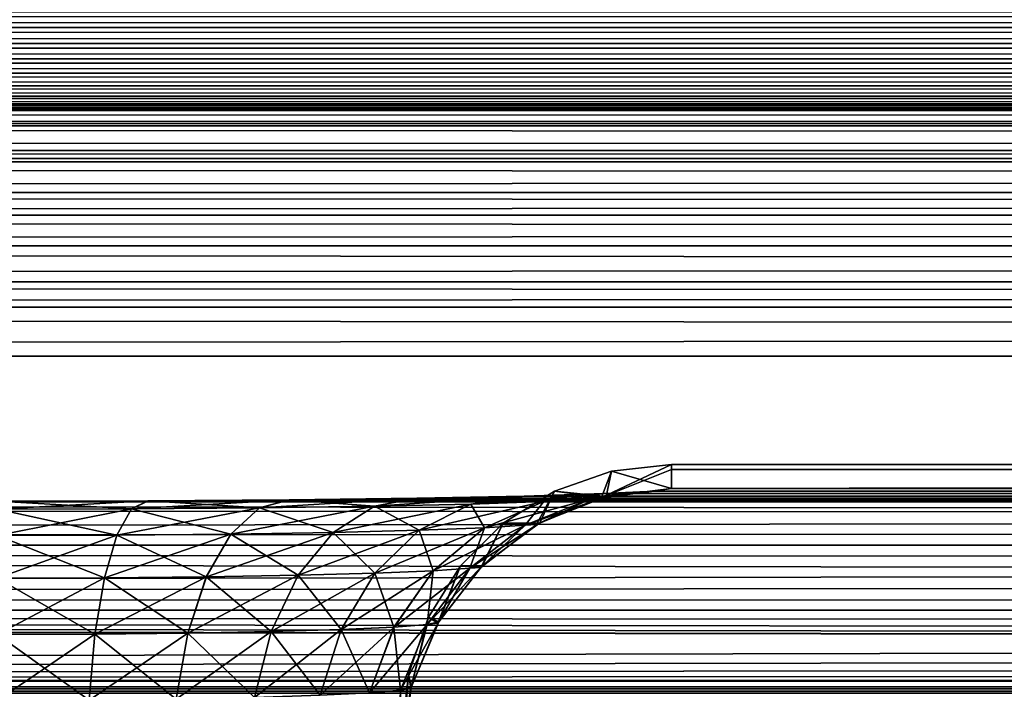
# Model space of a CAD drawing. Units: millimetres. Extents: x -100 to 100, y 42 to 243.
# Drawn here: x -40 to -36, y 69 to 72 of the extents above; entities that cross this region are included whole.
import ezdxf

# ---------------------------------------------------------------- set-up
doc = ezdxf.new("R2010")
doc.units = ezdxf.units.MM
doc.header["$LTSCALE"] = 52.148148
for name, color, linetype in [('176', 7, 'CONTINUOUS'), ('189', 7, 'CONTINUOUS'), ('190', 7, 'CONTINUOUS'), ('61', 7, 'CONTINUOUS'), ('62', 7, 'CONTINUOUS'), ('73', 7, 'CONTINUOUS'), ('77', 7, 'CONTINUOUS'), ('94', 7, 'CONTINUOUS'), ('98', 7, 'CONTINUOUS')]:
    doc.layers.add(name, color=color, linetype=linetype)

msp = doc.modelspace()

# ---------------------------------------------------------------- linework, layer by layer
at = {"layer": '176', "color": 7, "linetype": 'CONTINUOUS', "true_color": 0xf2c12d}
for points in [[(-37.5225, 69.8542, 0), (-37.7339, 69.7803, 0), (-37.5419, 69.7608, -10.5164), (-37.5225, 69.8542, 0)], [(-37.7339, 69.7803, 0), (-37.5225, 69.8542, 0), (-37.5588, 69.7564, 10.5163), (-37.7339, 69.7803, 0)], [(-37.3, 69.8793, -0.0148), (-37.3, 69.8606, 4.8314), (-37.5588, 69.7564, 10.5163), (-37.3, 69.8793, -0.0148)], [(-37.5225, 69.8542, 0), (-37.3, 69.8793, -0.0148), (-37.5588, 69.7564, 10.5163), (-37.5225, 69.8542, 0)], [(-37.3, 69.8606, 4.8314), (-37.3, 69.7905, 10.5169), (-37.5588, 69.7564, 10.5163), (-37.3, 69.8606, 4.8314)], [(-37.3, 69.7905, -10.5169), (-37.5225, 69.8542, 0), (-37.5419, 69.7608, -10.5164), (-37.3, 69.7905, -10.5169)], [(-37.3, 69.8791, -0.5273), (-37.3, 69.8793, -0.0148), (-37.5225, 69.8542, 0), (-37.3, 69.8791, -0.5273)], [(-37.3, 69.7905, -10.5169), (-37.3, 69.8791, -0.5273), (-37.5225, 69.8542, 0), (-37.3, 69.7905, -10.5169)], [(-37.7339, 69.7803, 0), (-37.9235, 69.6612, 0), (-37.7881, 69.6633, -10.5147), (-37.7339, 69.7803, 0)], [(-37.9235, 69.6612, 0), (-37.7339, 69.7803, 0), (-37.8, 69.6565, 10.5146), (-37.9235, 69.6612, 0)], [(-37.8, 69.6565, 10.5146), (-37.7339, 69.7803, 0), (-37.5588, 69.7564, 10.5163), (-37.8, 69.6565, 10.5146)], [(-37.5419, 69.7608, -10.5164), (-37.7339, 69.7803, 0), (-37.7881, 69.6633, -10.5147), (-37.5419, 69.7608, -10.5164)], [(-37.9235, 69.6612, 0), (-38.0818, 69.5028, 0), (-38, 69.5046, -10.5121), (-37.9235, 69.6612, 0)], [(-38.0818, 69.5028, 0), (-37.9235, 69.6612, 0), (-38.0071, 69.4976, 10.5119), (-38.0818, 69.5028, 0)], [(-38.0071, 69.4976, 10.5119), (-37.9235, 69.6612, 0), (-37.8, 69.6565, 10.5146), (-38.0071, 69.4976, 10.5119)], [(-37.7881, 69.6633, -10.5147), (-37.9235, 69.6612, 0), (-38, 69.5046, -10.5121), (-37.7881, 69.6633, -10.5147)], [(-38.0818, 69.5028, 0), (-38.201, 69.3132, 0), (-38.1629, 69.2959, -10.5085), (-38.0818, 69.5028, 0)], [(-38.201, 69.3132, 0), (-38.0818, 69.5028, 0), (-38.166, 69.2905, 10.5084), (-38.201, 69.3132, 0)], [(-38.166, 69.2905, 10.5084), (-38.0818, 69.5028, 0), (-38.0071, 69.4976, 10.5119), (-38.166, 69.2905, 10.5084)], [(-38, 69.5046, -10.5121), (-38.0818, 69.5028, 0), (-38.1629, 69.2959, -10.5085), (-38, 69.5046, -10.5121)], [(-38.201, 69.3132, 0), (-38.2749, 69.1018, 0), (-38.2653, 69.0518, -10.5044), (-38.201, 69.3132, 0)], [(-38.2749, 69.1018, 0), (-38.201, 69.3132, 0), (-38.2659, 69.0494, 10.5044), (-38.2749, 69.1018, 0)], [(-38.2659, 69.0494, 10.5044), (-38.201, 69.3132, 0), (-38.166, 69.2905, 10.5084), (-38.2659, 69.0494, 10.5044)], [(-38.1629, 69.2959, -10.5085), (-38.201, 69.3132, 0), (-38.2653, 69.0518, -10.5044), (-38.1629, 69.2959, -10.5085)], [(-38.3, 68.7913, 10.5), (-38.3, 68.8796, -0.0299), (-38.2749, 69.1018, 0), (-38.3, 68.7913, 10.5)], [(-38.3, 68.7913, 10.5), (-38.2749, 69.1018, 0), (-38.2659, 69.0494, 10.5044), (-38.3, 68.7913, 10.5)], [(-38.2749, 69.1018, 0), (-38.3, 68.8796, -0.0299), (-38.2653, 69.0518, -10.5044), (-38.2749, 69.1018, 0)], [(-38.3, 68.8796, -0.0299), (-38.3, 68.8793, -0.5264), (-38.2653, 69.0518, -10.5044), (-38.3, 68.8796, -0.0299)], [(-38.3, 68.8793, -0.5264), (-38.3, 68.7909, -10.5), (-38.2653, 69.0518, -10.5044), (-38.3, 68.8793, -0.5264)]]:
    msp.add_3dface(points, dxfattribs=at)
at = {"layer": '189', "color": 7, "linetype": 'CONTINUOUS', "true_color": 0xf2c12d}
for points in [[(-37.3638, 69.7807, 11.0778), (-37.5482, 69.7712, 11.6033), (-37.7725, 69.7415, 11.4941), (-37.3638, 69.7807, 11.0778)], [(-37.6023, 69.7511, 11.0188), (-37.3638, 69.7807, 11.0778), (-37.7725, 69.7415, 11.4941), (-37.6023, 69.7511, 11.0188)], [(-37.5588, 69.7564, 10.5163), (-37.3638, 69.7807, 11.0778), (-37.6023, 69.7511, 11.0188), (-37.5588, 69.7564, 10.5163)], [(-37.3, 69.7905, 10.5169), (-37.3638, 69.7807, 11.0778), (-37.5588, 69.7564, 10.5163), (-37.3, 69.7905, 10.5169)], [(-39.2393, 69.7445, 12.9567), (-39.8, 69.7431, 13.0209), (-39.3017, 69.7149, 12.7024), (-39.2393, 69.7445, 12.9567)], [(-39.8, 69.7431, 13.0209), (-39.8, 69.7136, 12.7581), (-39.3017, 69.7149, 12.7024), (-39.8, 69.7431, 13.0209)], [(-38.8278, 69.7187, 12.538), (-39.2393, 69.7445, 12.9567), (-39.3017, 69.7149, 12.7024), (-38.8278, 69.7187, 12.538)], [(-38.7153, 69.7483, 12.7725), (-39.2393, 69.7445, 12.9567), (-38.8278, 69.7187, 12.538), (-38.7153, 69.7483, 12.7725)], [(-38.4013, 69.7247, 12.2727), (-38.7153, 69.7483, 12.7725), (-38.8278, 69.7187, 12.538), (-38.4013, 69.7247, 12.2727)], [(-38.2428, 69.7543, 12.4756), (-38.7153, 69.7483, 12.7725), (-38.4013, 69.7247, 12.2727), (-38.2428, 69.7543, 12.4756)], [(-37.8453, 69.7621, 12.0778), (-38.2428, 69.7543, 12.4756), (-38.4013, 69.7247, 12.2727), (-37.8453, 69.7621, 12.0778)], [(-38.0435, 69.7325, 11.9191), (-37.8453, 69.7621, 12.0778), (-38.4013, 69.7247, 12.2727), (-38.0435, 69.7325, 11.9191)], [(-37.5482, 69.7712, 11.6033), (-37.8453, 69.7621, 12.0778), (-38.0435, 69.7325, 11.9191), (-37.5482, 69.7712, 11.6033)], [(-37.7725, 69.7415, 11.4941), (-37.5482, 69.7712, 11.6033), (-38.0435, 69.7325, 11.9191), (-37.7725, 69.7415, 11.4941)], [(-37.7725, 69.7415, 11.4941), (-38.0435, 69.7325, 11.9191), (-37.9936, 69.644, 11.3859), (-37.7725, 69.7415, 11.4941)], [(-37.7725, 69.7415, 11.4941), (-37.9936, 69.644, 11.3859), (-37.8419, 69.6536, 10.9624), (-37.7725, 69.7415, 11.4941)], [(-37.6023, 69.7511, 11.0188), (-37.7725, 69.7415, 11.4941), (-37.8419, 69.6536, 10.9624), (-37.6023, 69.7511, 11.0188)], [(-37.8, 69.6565, 10.5146), (-37.6023, 69.7511, 11.0188), (-37.8419, 69.6536, 10.9624), (-37.8, 69.6565, 10.5146)], [(-37.8, 69.6565, 10.5146), (-37.5588, 69.7564, 10.5163), (-37.6023, 69.7511, 11.0188), (-37.8, 69.6565, 10.5146)], [(-39.3017, 69.7149, 12.7024), (-39.8, 69.7136, 12.7581), (-39.3561, 69.6174, 12.4623), (-39.3017, 69.7149, 12.7024)], [(-39.8, 69.7136, 12.7581), (-39.8, 69.6161, 12.5119), (-39.3561, 69.6174, 12.4623), (-39.8, 69.7136, 12.7581)], [(-39.3017, 69.7149, 12.7024), (-39.3561, 69.6174, 12.4623), (-38.9338, 69.6212, 12.3158), (-39.3017, 69.7149, 12.7024)], [(-38.8278, 69.7187, 12.538), (-39.3017, 69.7149, 12.7024), (-38.9338, 69.6212, 12.3158), (-38.8278, 69.7187, 12.538)], [(-38.8278, 69.7187, 12.538), (-38.9338, 69.6212, 12.3158), (-38.5539, 69.6272, 12.0795), (-38.8278, 69.7187, 12.538)], [(-38.4013, 69.7247, 12.2727), (-38.8278, 69.7187, 12.538), (-38.5539, 69.6272, 12.0795), (-38.4013, 69.7247, 12.2727)], [(-38.4013, 69.7247, 12.2727), (-38.5539, 69.6272, 12.0795), (-38.2351, 69.635, 11.7645), (-38.4013, 69.7247, 12.2727)], [(-38.0435, 69.7325, 11.9191), (-38.4013, 69.7247, 12.2727), (-38.2351, 69.635, 11.7645), (-38.0435, 69.7325, 11.9191)], [(-38.0435, 69.7325, 11.9191), (-38.2351, 69.635, 11.7645), (-37.9936, 69.644, 11.3859), (-38.0435, 69.7325, 11.9191)], [(-38.5539, 69.6272, 12.0795), (-38.3993, 69.4763, 11.6305), (-38.2351, 69.635, 11.7645), (-38.5539, 69.6272, 12.0795)], [(-38.3993, 69.4763, 11.6305), (-38.1834, 69.4853, 11.2915), (-38.2351, 69.635, 11.7645), (-38.3993, 69.4763, 11.6305)], [(-38.2351, 69.635, 11.7645), (-38.1834, 69.4853, 11.2915), (-37.9936, 69.644, 11.3859), (-38.2351, 69.635, 11.7645)], [(-38.1834, 69.4853, 11.2915), (-38.0479, 69.4949, 10.9126), (-37.9936, 69.644, 11.3859), (-38.1834, 69.4853, 11.2915)], [(-37.9936, 69.644, 11.3859), (-38.0479, 69.4949, 10.9126), (-37.8419, 69.6536, 10.9624), (-37.9936, 69.644, 11.3859)], [(-38.0479, 69.4949, 10.9126), (-38.0071, 69.4976, 10.5119), (-37.8419, 69.6536, 10.9624), (-38.0479, 69.4949, 10.9126)], [(-38.0071, 69.4976, 10.5119), (-37.8, 69.6565, 10.5146), (-37.8419, 69.6536, 10.9624), (-38.0071, 69.4976, 10.5119)], [(-39.8, 69.6161, 12.5119), (-39.4026, 69.4587, 12.2555), (-39.3561, 69.6174, 12.4623), (-39.8, 69.6161, 12.5119)], [(-39.8, 69.6161, 12.5119), (-39.8, 69.4574, 12.2999), (-39.4026, 69.4587, 12.2555), (-39.8, 69.6161, 12.5119)], [(-39.4026, 69.4587, 12.2555), (-39.0246, 69.4625, 12.1243), (-39.3561, 69.6174, 12.4623), (-39.4026, 69.4587, 12.2555)], [(-39.3561, 69.6174, 12.4623), (-39.0246, 69.4625, 12.1243), (-38.9338, 69.6212, 12.3158), (-39.3561, 69.6174, 12.4623)], [(-39.0246, 69.4625, 12.1243), (-38.6845, 69.4685, 11.9126), (-38.9338, 69.6212, 12.3158), (-39.0246, 69.4625, 12.1243)], [(-38.9338, 69.6212, 12.3158), (-38.6845, 69.4685, 11.9126), (-38.5539, 69.6272, 12.0795), (-38.9338, 69.6212, 12.3158)], [(-38.6845, 69.4685, 11.9126), (-38.3993, 69.4763, 11.6305), (-38.5539, 69.6272, 12.0795), (-38.6845, 69.4685, 11.9126)], [(-38.3993, 69.4763, 11.6305), (-38.3287, 69.2766, 11.2177), (-38.1834, 69.4853, 11.2915), (-38.3993, 69.4763, 11.6305)], [(-38.3287, 69.2766, 11.2177), (-38.2059, 69.2862, 10.8728), (-38.1834, 69.4853, 11.2915), (-38.3287, 69.2766, 11.2177)], [(-38.1834, 69.4853, 11.2915), (-38.2059, 69.2862, 10.8728), (-38.0479, 69.4949, 10.9126), (-38.1834, 69.4853, 11.2915)], [(-38.2059, 69.2862, 10.8728), (-38.166, 69.2905, 10.5084), (-38.0479, 69.4949, 10.9126), (-38.2059, 69.2862, 10.8728)], [(-38.166, 69.2905, 10.5084), (-38.0071, 69.4976, 10.5119), (-38.0479, 69.4949, 10.9126), (-38.166, 69.2905, 10.5084)], [(-39.8, 69.4574, 12.2999), (-39.4379, 69.25, 12.0965), (-39.4026, 69.4587, 12.2555), (-39.8, 69.4574, 12.2999)], [(-39.8, 69.4574, 12.2999), (-39.8, 69.2487, 12.1371), (-39.4379, 69.25, 12.0965), (-39.8, 69.4574, 12.2999)], [(-39.4379, 69.25, 12.0965), (-39.0936, 69.2538, 11.9768), (-39.4026, 69.4587, 12.2555), (-39.4379, 69.25, 12.0965)], [(-39.4026, 69.4587, 12.2555), (-39.0936, 69.2538, 11.9768), (-39.0246, 69.4625, 12.1243), (-39.4026, 69.4587, 12.2555)], [(-39.0936, 69.2538, 11.9768), (-38.784, 69.2598, 11.7837), (-39.0246, 69.4625, 12.1243), (-39.0936, 69.2538, 11.9768)], [(-39.0246, 69.4625, 12.1243), (-38.784, 69.2598, 11.7837), (-38.6845, 69.4685, 11.9126), (-39.0246, 69.4625, 12.1243)], [(-38.784, 69.2598, 11.7837), (-38.5247, 69.2676, 11.5265), (-38.6845, 69.4685, 11.9126), (-38.784, 69.2598, 11.7837)], [(-38.6845, 69.4685, 11.9126), (-38.5247, 69.2676, 11.5265), (-38.3993, 69.4763, 11.6305), (-38.6845, 69.4685, 11.9126)], [(-38.5247, 69.2676, 11.5265), (-38.3287, 69.2766, 11.2177), (-38.3993, 69.4763, 11.6305), (-38.5247, 69.2676, 11.5265)], [(-38.784, 69.2598, 11.7837), (-38.6024, 69.0235, 11.4598), (-38.5247, 69.2676, 11.5265), (-38.784, 69.2598, 11.7837)], [(-38.6024, 69.0235, 11.4598), (-38.4191, 69.0325, 11.1696), (-38.5247, 69.2676, 11.5265), (-38.6024, 69.0235, 11.4598)], [(-38.5247, 69.2676, 11.5265), (-38.4191, 69.0325, 11.1696), (-38.3287, 69.2766, 11.2177), (-38.5247, 69.2676, 11.5265)], [(-38.4191, 69.0325, 11.1696), (-38.3048, 69.0421, 10.8459), (-38.3287, 69.2766, 11.2177), (-38.4191, 69.0325, 11.1696)], [(-38.3287, 69.2766, 11.2177), (-38.3048, 69.0421, 10.8459), (-38.2059, 69.2862, 10.8728), (-38.3287, 69.2766, 11.2177)], [(-38.3048, 69.0421, 10.8459), (-38.2659, 69.0494, 10.5044), (-38.2059, 69.2862, 10.8728), (-38.3048, 69.0421, 10.8459)], [(-38.2659, 69.0494, 10.5044), (-38.166, 69.2905, 10.5084), (-38.2059, 69.2862, 10.8728), (-38.2659, 69.0494, 10.5044)], [(-39.8, 69.2487, 12.1371), (-39.4596, 69.0058, 11.9965), (-39.4379, 69.25, 12.0965), (-39.8, 69.2487, 12.1371)], [(-39.8, 69.2487, 12.1371), (-39.8, 69.0045, 12.0347), (-39.4596, 69.0058, 11.9965), (-39.8, 69.2487, 12.1371)], [(-39.4596, 69.0058, 11.9965), (-39.136, 69.0096, 11.8836), (-39.4379, 69.25, 12.0965), (-39.4596, 69.0058, 11.9965)], [(-39.4379, 69.25, 12.0965), (-39.136, 69.0096, 11.8836), (-39.0936, 69.2538, 11.9768), (-39.4379, 69.25, 12.0965)], [(-39.136, 69.0096, 11.8836), (-38.8455, 69.0157, 11.7017), (-39.0936, 69.2538, 11.9768), (-39.136, 69.0096, 11.8836)], [(-39.0936, 69.2538, 11.9768), (-38.8455, 69.0157, 11.7017), (-38.784, 69.2598, 11.7837), (-39.0936, 69.2538, 11.9768)], [(-38.8455, 69.0157, 11.7017), (-38.6024, 69.0235, 11.4598), (-38.784, 69.2598, 11.7837), (-38.8455, 69.0157, 11.7017)], [(-38.3, 68.7913, 10.5), (-38.2659, 69.0494, 10.5044), (-38.3048, 69.0421, 10.8459), (-38.3, 68.7913, 10.5)]]:
    msp.add_3dface(points, dxfattribs=at)
at = {"layer": '190', "color": 7, "linetype": 'CONTINUOUS', "true_color": 0xf2c12d}
for points in [[(-37.549, 69.7711, -11.6052), (-37.3644, 69.7807, -11.0796), (-37.7724, 69.7415, -11.494), (-37.549, 69.7711, -11.6052)], [(-37.7724, 69.7415, -11.494), (-37.3644, 69.7807, -11.0796), (-37.6022, 69.7511, -11.0186), (-37.7724, 69.7415, -11.494)], [(-37.3644, 69.7807, -11.0796), (-37.3, 69.7905, -10.5169), (-37.6022, 69.7511, -11.0186), (-37.3644, 69.7807, -11.0796)], [(-37.3, 69.7905, -10.5169), (-37.5419, 69.7608, -10.5164), (-37.6022, 69.7511, -11.0186), (-37.3, 69.7905, -10.5169)], [(-39.8, 69.7431, -13.0209), (-39.2412, 69.7445, -12.9574), (-39.8, 69.7136, -12.758), (-39.8, 69.7431, -13.0209)], [(-39.8, 69.7136, -12.758), (-39.2412, 69.7445, -12.9574), (-39.3015, 69.7149, -12.7024), (-39.8, 69.7136, -12.758)], [(-39.2412, 69.7445, -12.9574), (-38.7172, 69.7483, -12.7733), (-39.3015, 69.7149, -12.7024), (-39.2412, 69.7445, -12.9574)], [(-39.3015, 69.7149, -12.7024), (-38.7172, 69.7483, -12.7733), (-38.8276, 69.7187, -12.538), (-39.3015, 69.7149, -12.7024)], [(-38.7172, 69.7483, -12.7733), (-38.2437, 69.7543, -12.4764), (-38.8276, 69.7187, -12.538), (-38.7172, 69.7483, -12.7733)], [(-38.8276, 69.7187, -12.538), (-38.2437, 69.7543, -12.4764), (-38.4011, 69.7248, -12.2727), (-38.8276, 69.7187, -12.538)], [(-38.2437, 69.7543, -12.4764), (-37.8461, 69.7621, -12.0787), (-38.4011, 69.7248, -12.2727), (-38.2437, 69.7543, -12.4764)], [(-38.4011, 69.7248, -12.2727), (-37.8461, 69.7621, -12.0787), (-38.0434, 69.7325, -11.919), (-38.4011, 69.7248, -12.2727)], [(-38.0434, 69.7325, -11.919), (-37.7724, 69.7415, -11.494), (-38.235, 69.635, -11.7644), (-38.0434, 69.7325, -11.919)], [(-37.7724, 69.7415, -11.494), (-37.9936, 69.644, -11.3858), (-38.235, 69.635, -11.7644), (-37.7724, 69.7415, -11.494)], [(-37.8461, 69.7621, -12.0787), (-37.549, 69.7711, -11.6052), (-38.0434, 69.7325, -11.919), (-37.8461, 69.7621, -12.0787)], [(-38.0434, 69.7325, -11.919), (-37.549, 69.7711, -11.6052), (-37.7724, 69.7415, -11.494), (-38.0434, 69.7325, -11.919)], [(-37.6022, 69.7511, -11.0186), (-37.8418, 69.6536, -10.9622), (-37.9936, 69.644, -11.3858), (-37.6022, 69.7511, -11.0186)], [(-37.7724, 69.7415, -11.494), (-37.6022, 69.7511, -11.0186), (-37.9936, 69.644, -11.3858), (-37.7724, 69.7415, -11.494)], [(-37.6022, 69.7511, -11.0186), (-37.5419, 69.7608, -10.5164), (-37.8418, 69.6536, -10.9622), (-37.6022, 69.7511, -11.0186)], [(-37.5419, 69.7608, -10.5164), (-37.7881, 69.6633, -10.5147), (-37.8418, 69.6536, -10.9622), (-37.5419, 69.7608, -10.5164)], [(-39.8, 69.6161, -12.5119), (-39.3015, 69.7149, -12.7024), (-39.3559, 69.6174, -12.4623), (-39.8, 69.6161, -12.5119)], [(-39.8, 69.6161, -12.5119), (-39.8, 69.7136, -12.758), (-39.3015, 69.7149, -12.7024), (-39.8, 69.6161, -12.5119)], [(-38.8276, 69.7187, -12.538), (-38.9337, 69.6212, -12.3158), (-39.3559, 69.6174, -12.4623), (-38.8276, 69.7187, -12.538)], [(-39.3015, 69.7149, -12.7024), (-38.8276, 69.7187, -12.538), (-39.3559, 69.6174, -12.4623), (-39.3015, 69.7149, -12.7024)], [(-38.4011, 69.7248, -12.2727), (-38.5537, 69.6273, -12.0795), (-38.9337, 69.6212, -12.3158), (-38.4011, 69.7248, -12.2727)], [(-38.8276, 69.7187, -12.538), (-38.4011, 69.7248, -12.2727), (-38.9337, 69.6212, -12.3158), (-38.8276, 69.7187, -12.538)], [(-38.0434, 69.7325, -11.919), (-38.235, 69.635, -11.7644), (-38.5537, 69.6273, -12.0795), (-38.0434, 69.7325, -11.919)], [(-38.4011, 69.7248, -12.2727), (-38.0434, 69.7325, -11.919), (-38.5537, 69.6273, -12.0795), (-38.4011, 69.7248, -12.2727)], [(-38.3992, 69.4763, -11.6304), (-38.6844, 69.4686, -11.9126), (-38.235, 69.635, -11.7644), (-38.3992, 69.4763, -11.6304)], [(-38.235, 69.635, -11.7644), (-38.6844, 69.4686, -11.9126), (-38.5537, 69.6273, -12.0795), (-38.235, 69.635, -11.7644)], [(-38.1834, 69.4853, -11.2914), (-38.3992, 69.4763, -11.6304), (-37.9936, 69.644, -11.3858), (-38.1834, 69.4853, -11.2914)], [(-37.9936, 69.644, -11.3858), (-38.3992, 69.4763, -11.6304), (-38.235, 69.635, -11.7644), (-37.9936, 69.644, -11.3858)], [(-38.0479, 69.495, -10.9124), (-38.1834, 69.4853, -11.2914), (-37.8418, 69.6536, -10.9622), (-38.0479, 69.495, -10.9124)], [(-37.8418, 69.6536, -10.9622), (-38.1834, 69.4853, -11.2914), (-37.9936, 69.644, -11.3858), (-37.8418, 69.6536, -10.9622)], [(-37.7881, 69.6633, -10.5147), (-38.0479, 69.495, -10.9124), (-37.8418, 69.6536, -10.9622), (-37.7881, 69.6633, -10.5147)], [(-37.7881, 69.6633, -10.5147), (-38, 69.5046, -10.5121), (-38.0479, 69.495, -10.9124), (-37.7881, 69.6633, -10.5147)], [(-39.4024, 69.4588, -12.2555), (-39.8, 69.4574, -12.2999), (-39.3559, 69.6174, -12.4623), (-39.4024, 69.4588, -12.2555)], [(-39.8, 69.4574, -12.2999), (-39.8, 69.6161, -12.5119), (-39.3559, 69.6174, -12.4623), (-39.8, 69.4574, -12.2999)], [(-39.0244, 69.4625, -12.1243), (-39.4024, 69.4588, -12.2555), (-38.9337, 69.6212, -12.3158), (-39.0244, 69.4625, -12.1243)], [(-38.9337, 69.6212, -12.3158), (-39.4024, 69.4588, -12.2555), (-39.3559, 69.6174, -12.4623), (-38.9337, 69.6212, -12.3158)], [(-38.5537, 69.6273, -12.0795), (-39.0244, 69.4625, -12.1243), (-38.9337, 69.6212, -12.3158), (-38.5537, 69.6273, -12.0795)], [(-38.6844, 69.4686, -11.9126), (-39.0244, 69.4625, -12.1243), (-38.5537, 69.6273, -12.0795), (-38.6844, 69.4686, -11.9126)], [(-38.1834, 69.4853, -11.2914), (-38.5246, 69.2676, -11.5264), (-38.3992, 69.4763, -11.6304), (-38.1834, 69.4853, -11.2914)], [(-38.3286, 69.2766, -11.2176), (-38.5246, 69.2676, -11.5264), (-38.1834, 69.4853, -11.2914), (-38.3286, 69.2766, -11.2176)], [(-38.2059, 69.2863, -10.8727), (-38.3286, 69.2766, -11.2176), (-38.0479, 69.495, -10.9124), (-38.2059, 69.2863, -10.8727)], [(-38.0479, 69.495, -10.9124), (-38.3286, 69.2766, -11.2176), (-38.1834, 69.4853, -11.2914), (-38.0479, 69.495, -10.9124)], [(-38, 69.5046, -10.5121), (-38.2059, 69.2863, -10.8727), (-38.0479, 69.495, -10.9124), (-38, 69.5046, -10.5121)], [(-38, 69.5046, -10.5121), (-38.1629, 69.2959, -10.5085), (-38.2059, 69.2863, -10.8727), (-38, 69.5046, -10.5121)], [(-39.4377, 69.25, -12.0965), (-39.8, 69.2487, -12.1371), (-39.4024, 69.4588, -12.2555), (-39.4377, 69.25, -12.0965)], [(-39.8, 69.2487, -12.1371), (-39.8, 69.4574, -12.2999), (-39.4024, 69.4588, -12.2555), (-39.8, 69.2487, -12.1371)], [(-39.0244, 69.4625, -12.1243), (-39.4377, 69.25, -12.0965), (-39.4024, 69.4588, -12.2555), (-39.0244, 69.4625, -12.1243)], [(-39.0935, 69.2538, -11.9767), (-39.4377, 69.25, -12.0965), (-39.0244, 69.4625, -12.1243), (-39.0935, 69.2538, -11.9767)], [(-38.6844, 69.4686, -11.9126), (-39.0935, 69.2538, -11.9767), (-39.0244, 69.4625, -12.1243), (-38.6844, 69.4686, -11.9126)], [(-38.7839, 69.2598, -11.7836), (-39.0935, 69.2538, -11.9767), (-38.6844, 69.4686, -11.9126), (-38.7839, 69.2598, -11.7836)], [(-38.3992, 69.4763, -11.6304), (-38.7839, 69.2598, -11.7836), (-38.6844, 69.4686, -11.9126), (-38.3992, 69.4763, -11.6304)], [(-38.5246, 69.2676, -11.5264), (-38.7839, 69.2598, -11.7836), (-38.3992, 69.4763, -11.6304), (-38.5246, 69.2676, -11.5264)], [(-38.5246, 69.2676, -11.5264), (-38.8454, 69.0157, -11.7017), (-38.7839, 69.2598, -11.7836), (-38.5246, 69.2676, -11.5264)], [(-38.6024, 69.0235, -11.4597), (-38.8454, 69.0157, -11.7017), (-38.5246, 69.2676, -11.5264), (-38.6024, 69.0235, -11.4597)], [(-38.3286, 69.2766, -11.2176), (-38.6024, 69.0235, -11.4597), (-38.5246, 69.2676, -11.5264), (-38.3286, 69.2766, -11.2176)], [(-38.4191, 69.0325, -11.1695), (-38.6024, 69.0235, -11.4597), (-38.3286, 69.2766, -11.2176), (-38.4191, 69.0325, -11.1695)], [(-38.2059, 69.2863, -10.8727), (-38.4191, 69.0325, -11.1695), (-38.3286, 69.2766, -11.2176), (-38.2059, 69.2863, -10.8727)], [(-38.3047, 69.0421, -10.8458), (-38.4191, 69.0325, -11.1695), (-38.2059, 69.2863, -10.8727), (-38.3047, 69.0421, -10.8458)], [(-38.1629, 69.2959, -10.5085), (-38.3047, 69.0421, -10.8458), (-38.2059, 69.2863, -10.8727), (-38.1629, 69.2959, -10.5085)], [(-38.1629, 69.2959, -10.5085), (-38.2653, 69.0518, -10.5044), (-38.3047, 69.0421, -10.8458), (-38.1629, 69.2959, -10.5085)], [(-39.4594, 69.0058, -11.9964), (-39.8, 69.0045, -12.0347), (-39.4377, 69.25, -12.0965), (-39.4594, 69.0058, -11.9964)], [(-39.8, 69.0045, -12.0347), (-39.8, 69.2487, -12.1371), (-39.4377, 69.25, -12.0965), (-39.8, 69.0045, -12.0347)], [(-39.0935, 69.2538, -11.9767), (-39.4594, 69.0058, -11.9964), (-39.4377, 69.25, -12.0965), (-39.0935, 69.2538, -11.9767)], [(-39.1359, 69.0096, -11.8836), (-39.4594, 69.0058, -11.9964), (-39.0935, 69.2538, -11.9767), (-39.1359, 69.0096, -11.8836)], [(-38.7839, 69.2598, -11.7836), (-39.1359, 69.0096, -11.8836), (-39.0935, 69.2538, -11.9767), (-38.7839, 69.2598, -11.7836)], [(-38.8454, 69.0157, -11.7017), (-39.1359, 69.0096, -11.8836), (-38.7839, 69.2598, -11.7836), (-38.8454, 69.0157, -11.7017)], [(-38.2653, 69.0518, -10.5044), (-38.3, 68.7909, -10.5), (-38.313, 68.7849, -10.6967), (-38.2653, 69.0518, -10.5044)], [(-38.2653, 69.0518, -10.5044), (-38.313, 68.7849, -10.6967), (-38.3047, 69.0421, -10.8458), (-38.2653, 69.0518, -10.5044)]]:
    msp.add_3dface(points, dxfattribs=at)
at = {"layer": '61', "color": 7, "linetype": 'CONTINUOUS', "true_color": 0xf2c12d}
for points in [[(98.4224, 71.557, -32.0513), (98.3295, 71.4984, -33.1717), (-98.4224, 71.557, -32.0513), (98.4224, 71.557, -32.0513)], [(-98.4224, 71.557, -32.0513), (98.3295, 71.4984, -33.1717), (-98.3297, 71.4985, -33.1708), (-98.4224, 71.557, -32.0513)], [(-98.3295, 71.4984, 33.1717), (98.4224, 71.557, 32.0513), (-98.4224, 71.557, 32.0513), (-98.3295, 71.4984, 33.1717)], [(98.3297, 71.4985, 33.1708), (98.4224, 71.557, 32.0513), (-98.3295, 71.4984, 33.1717), (98.3297, 71.4985, 33.1708)], [(-98.3297, 71.4985, -33.1708), (98.3295, 71.4984, -33.1717), (-98.0435, 71.4398, -34.2567), (-98.3297, 71.4985, -33.1708)], [(98.0435, 71.4398, 34.2567), (98.3297, 71.4985, 33.1708), (-98.3295, 71.4984, 33.1717), (98.0435, 71.4398, 34.2567)], [(-98.0431, 71.4397, 34.258), (98.0435, 71.4398, 34.2567), (-98.3295, 71.4984, 33.1717), (-98.0431, 71.4397, 34.258)], [(98.3295, 71.4984, -33.1717), (98.0431, 71.4397, -34.258), (-98.0435, 71.4398, -34.2567), (98.3295, 71.4984, -33.1717)], [(-98.0435, 71.4398, -34.2567), (98.0431, 71.4397, -34.258), (-97.5726, 71.3828, -35.279), (-98.0435, 71.4398, -34.2567)], [(97.5726, 71.3828, 35.279), (98.0435, 71.4398, 34.2567), (-98.0431, 71.4397, 34.258), (97.5726, 71.3828, 35.279)], [(-97.5717, 71.3828, 35.2805), (97.5726, 71.3828, 35.279), (-98.0431, 71.4397, 34.258), (-97.5717, 71.3828, 35.2805)], [(98.0431, 71.4397, -34.258), (97.5717, 71.3828, -35.2805), (-97.5726, 71.3828, -35.279), (98.0431, 71.4397, -34.258)], [(-97.5726, 71.3828, -35.279), (97.5717, 71.3828, -35.2805), (-96.9304, 71.3298, -36.2043), (-97.5726, 71.3828, -35.279)], [(96.9304, 71.3298, 36.2043), (97.5726, 71.3828, 35.279), (-97.5717, 71.3828, 35.2805), (96.9304, 71.3298, 36.2043)], [(-96.9291, 71.3297, 36.2059), (96.9304, 71.3298, 36.2043), (-97.5717, 71.3828, 35.2805), (-96.9291, 71.3297, 36.2059)], [(97.5717, 71.3828, -35.2805), (96.9291, 71.3297, -36.2059), (-96.9304, 71.3298, -36.2043), (97.5717, 71.3828, -35.2805)], [(-96.9304, 71.3298, -36.2043), (96.9291, 71.3297, -36.2059), (-96.1356, 71.2829, -37.004), (-96.9304, 71.3298, -36.2043)], [(96.1356, 71.2829, 37.004), (96.9304, 71.3298, 36.2043), (-96.9291, 71.3297, 36.2059), (96.1356, 71.2829, 37.004)], [(-96.1341, 71.2828, 37.0053), (96.1356, 71.2829, 37.004), (-96.9291, 71.3297, 36.2059), (-96.1341, 71.2828, 37.0053)], [(96.9291, 71.3297, -36.2059), (96.1341, 71.2828, -37.0053), (-96.1356, 71.2829, -37.004), (96.9291, 71.3297, -36.2059)], [(-96.1356, 71.2829, -37.004), (96.1341, 71.2828, -37.0053), (-95.2151, 71.2442, -37.6511), (-96.1356, 71.2829, -37.004)], [(95.2151, 71.2442, 37.6511), (96.1356, 71.2829, 37.004), (-96.1341, 71.2828, 37.0053), (95.2151, 71.2442, 37.6511)], [(-95.2137, 71.2442, 37.6519), (95.2151, 71.2442, 37.6511), (-96.1341, 71.2828, 37.0053), (-95.2137, 71.2442, 37.6519)], [(96.1341, 71.2828, -37.0053), (95.2137, 71.2442, -37.6519), (-95.2151, 71.2442, -37.6511), (96.1341, 71.2828, -37.0053)], [(-95.2151, 71.2442, -37.6511), (95.2137, 71.2442, -37.6519), (-94.1976, 71.2153, -38.127), (-95.2151, 71.2442, -37.6511)], [(94.1976, 71.2153, 38.127), (95.2151, 71.2442, 37.6511), (-95.2137, 71.2442, 37.6519), (94.1976, 71.2153, 38.127)], [(-94.1964, 71.2153, 38.1274), (94.1976, 71.2153, 38.127), (-95.2137, 71.2442, 37.6519), (-94.1964, 71.2153, 38.1274)], [(95.2137, 71.2442, -37.6519), (94.1964, 71.2153, -38.1274), (-94.1976, 71.2153, -38.127), (95.2137, 71.2442, -37.6519)], [(-94.1976, 71.2153, -38.127), (94.1964, 71.2153, -38.1274), (-93.1161, 71.1974, -38.4181), (-94.1976, 71.2153, -38.127)], [(93.1161, 71.1974, 38.4181), (94.1976, 71.2153, 38.127), (-94.1964, 71.2153, 38.1274), (93.1161, 71.1974, 38.4181)], [(-93.1152, 71.1974, 38.4183), (93.1161, 71.1974, 38.4181), (-94.1964, 71.2153, 38.1274), (-93.1152, 71.1974, 38.4183)], [(94.1964, 71.2153, -38.1274), (93.1152, 71.1974, -38.4183), (-93.1161, 71.1974, -38.4181), (94.1964, 71.2153, -38.1274)], [(92, 71.1914, -38.516), (-92, 71.1914, -38.516), (-93.1161, 71.1974, -38.4181), (92, 71.1914, -38.516)], [(93.1152, 71.1974, -38.4183), (92, 71.1914, -38.516), (-93.1161, 71.1974, -38.4181), (93.1152, 71.1974, -38.4183)], [(-92, 71.1914, 38.516), (93.1161, 71.1974, 38.4181), (-93.1152, 71.1974, 38.4183), (-92, 71.1914, 38.516)], [(92, 71.1914, 38.516), (93.1161, 71.1974, 38.4181), (-92, 71.1914, 38.516), (92, 71.1914, 38.516)]]:
    msp.add_3dface(points, dxfattribs=at)
at = {"layer": '62', "color": 7, "linetype": 'CONTINUOUS', "true_color": 0xf2c12d}
for points in [[(19.8, 69.8793), (19.994, 69.8696, 3.471), (-37.3, 69.8793, -0.0148), (19.8, 69.8793)], [(-37.3, 69.8793, -0.0148), (19.994, 69.8696, 3.471), (-37.3, 69.8606, 4.8314), (-37.3, 69.8793, -0.0148)], [(19.994, 69.8696, -3.4703), (19.8, 69.8793), (-37.3, 69.8791, -0.5273), (19.994, 69.8696, -3.4703)], [(-37.3, 69.8791, -0.5273), (19.8, 69.8793), (-37.3, 69.8793, -0.0148), (-37.3, 69.8791, -0.5273)], [(-37.3, 69.7905, -10.5169), (19.994, 69.8696, -3.4703), (-37.3, 69.8791, -0.5273), (-37.3, 69.7905, -10.5169)], [(19.994, 69.8696, 3.471), (20.5748, 69.8411, 6.8947), (-37.3, 69.8606, 4.8314), (19.994, 69.8696, 3.471)], [(20.5744, 69.8412, -6.893), (19.994, 69.8696, -3.4703), (-37.3, 69.7905, -10.5169), (20.5744, 69.8412, -6.893)], [(20.5748, 69.8411, 6.8947), (21.5373, 69.795, 10.2483), (-37.3, 69.8606, 4.8314), (20.5748, 69.8411, 6.8947)], [(-37.3, 69.8606, 4.8314), (21.5373, 69.795, 10.2483), (-37.3, 69.7905, 10.5169), (-37.3, 69.8606, 4.8314)], [(21.5363, 69.795, -10.2456), (20.5744, 69.8412, -6.893), (-37.3, 69.7905, -10.5169), (21.5363, 69.795, -10.2456)], [(22.8684, 69.7336, -13.468), (21.5363, 69.795, -10.2456), (-39.8, 69.7431, -13.0209), (22.8684, 69.7336, -13.468)], [(-39.8, 69.7431, -13.0209), (21.5363, 69.795, -10.2456), (-39.2412, 69.7445, -12.9574), (-39.8, 69.7431, -13.0209)], [(-39.2412, 69.7445, -12.9574), (21.5363, 69.795, -10.2456), (-38.7172, 69.7483, -12.7733), (-39.2412, 69.7445, -12.9574)], [(-38.7172, 69.7483, -12.7733), (21.5363, 69.795, -10.2456), (-38.2437, 69.7543, -12.4764), (-38.7172, 69.7483, -12.7733)], [(-38.2437, 69.7543, -12.4764), (21.5363, 69.795, -10.2456), (-37.8461, 69.7621, -12.0787), (-38.2437, 69.7543, -12.4764)], [(-37.8461, 69.7621, -12.0787), (21.5363, 69.795, -10.2456), (-37.549, 69.7711, -11.6052), (-37.8461, 69.7621, -12.0787)], [(-37.549, 69.7711, -11.6052), (21.5363, 69.795, -10.2456), (-37.3644, 69.7807, -11.0796), (-37.549, 69.7711, -11.6052)], [(-37.3638, 69.7807, 11.0778), (22.8698, 69.7335, 13.4709), (-37.5482, 69.7712, 11.6033), (-37.3638, 69.7807, 11.0778)], [(-37.3644, 69.7807, -11.0796), (21.5363, 69.795, -10.2456), (-37.3, 69.7905, -10.5169), (-37.3644, 69.7807, -11.0796)], [(-37.3, 69.7905, 10.5169), (22.8698, 69.7335, 13.4709), (-37.3638, 69.7807, 11.0778), (-37.3, 69.7905, 10.5169)], [(21.5373, 69.795, 10.2483), (22.8698, 69.7335, 13.4709), (-37.3, 69.7905, 10.5169), (21.5373, 69.795, 10.2483)], [(-96.5534, 69.5825, 19.2208), (-96.539, 69.7474, 12.815), (24.5508, 69.6601, 16.5175), (-96.5534, 69.5825, 19.2208)], [(-96.5534, 69.5825, -19.2208), (22.8684, 69.7336, -13.468), (-39.8, 69.7431, -13.0209), (-96.5534, 69.5825, -19.2208)], [(24.5508, 69.6601, 16.5175), (-96.539, 69.7474, 12.815), (-61.8, 69.7431, 13.0209), (24.5508, 69.6601, 16.5175)], [(22.8698, 69.7335, 13.4709), (24.5508, 69.6601, 16.5175), (-61.8, 69.7431, 13.0209), (22.8698, 69.7335, 13.4709)], [(-39.8, 69.7431, 13.0209), (22.8698, 69.7335, 13.4709), (-61.8, 69.7431, 13.0209), (-39.8, 69.7431, 13.0209)], [(-39.2393, 69.7445, 12.9567), (22.8698, 69.7335, 13.4709), (-39.8, 69.7431, 13.0209), (-39.2393, 69.7445, 12.9567)], [(-38.7153, 69.7483, 12.7725), (22.8698, 69.7335, 13.4709), (-39.2393, 69.7445, 12.9567), (-38.7153, 69.7483, 12.7725)], [(-38.2428, 69.7543, 12.4756), (22.8698, 69.7335, 13.4709), (-38.7153, 69.7483, 12.7725), (-38.2428, 69.7543, 12.4756)], [(-37.8453, 69.7621, 12.0778), (22.8698, 69.7335, 13.4709), (-38.2428, 69.7543, 12.4756), (-37.8453, 69.7621, 12.0778)], [(-37.5482, 69.7712, 11.6033), (22.8698, 69.7335, 13.4709), (-37.8453, 69.7621, 12.0778), (-37.5482, 69.7712, 11.6033)], [(22.8684, 69.7336, -13.468), (-96.5534, 69.5825, -19.2208), (24.549, 69.6602, -16.5147), (22.8684, 69.7336, -13.468)], [(24.549, 69.6602, -16.5147), (-96.5534, 69.5825, -19.2208), (26.5611, 69.5783, -19.3565), (24.549, 69.6602, -16.5147)], [(26.5632, 69.5782, 19.3591), (-96.5534, 69.5825, 19.2208), (24.5508, 69.6601, 16.5175), (26.5632, 69.5782, 19.3591)], [(-96.5534, 69.5825, -19.2208), (-96.5736, 69.3517, -25.6246), (26.5611, 69.5783, -19.3565), (-96.5534, 69.5825, -19.2208)], [(-96.5736, 69.3517, 25.6246), (-96.5534, 69.5825, 19.2208), (31.4787, 69.4056, 24.2805), (-96.5736, 69.3517, 25.6246)], [(26.5611, 69.5783, -19.3565), (-96.5736, 69.3517, -25.6246), (28.8826, 69.4919, -21.9581), (26.5611, 69.5783, -19.3565)], [(31.4787, 69.4056, 24.2805), (-96.5534, 69.5825, 19.2208), (28.8849, 69.4918, 21.9604), (31.4787, 69.4056, 24.2805)], [(28.8849, 69.4918, 21.9604), (-96.5534, 69.5825, 19.2208), (26.5632, 69.5782, 19.3591), (28.8849, 69.4918, 21.9604)], [(28.8826, 69.4919, -21.9581), (-96.5736, 69.3517, -25.6246), (31.4762, 69.4057, -24.2785), (28.8826, 69.4919, -21.9581)], [(31.4762, 69.4057, -24.2785), (-96.5736, 69.3517, -25.6246), (34.3135, 69.3237, -26.2947), (31.4762, 69.4057, -24.2785)], [(34.3161, 69.3237, 26.2964), (-96.5736, 69.3517, 25.6246), (31.4787, 69.4056, 24.2805), (34.3161, 69.3237, 26.2964)], [(-96.5736, 69.3517, -25.6246), (-96.5995, 69.055, -32.0257), (34.3135, 69.3237, -26.2947), (-96.5736, 69.3517, -25.6246)], [(-96.5995, 69.055, 32.0257), (-96.5736, 69.3517, 25.6246), (50.8018, 69.1045, 31.0493), (-96.5995, 69.055, 32.0257)], [(50.8018, 69.1045, 31.0493), (-96.5736, 69.3517, 25.6246), (47.3362, 69.1142, 30.8553), (50.8018, 69.1045, 31.0493)], [(47.3362, 69.1142, 30.8553), (-96.5736, 69.3517, 25.6246), (43.9082, 69.1428, 30.2727), (47.3362, 69.1142, 30.8553)], [(43.9082, 69.1428, 30.2727), (-96.5736, 69.3517, 25.6246), (40.5719, 69.1889, 29.3106), (43.9082, 69.1428, 30.2727)], [(40.5719, 69.1889, 29.3106), (-96.5736, 69.3517, 25.6246), (37.3635, 69.2501, 27.9814), (40.5719, 69.1889, 29.3106)], [(37.3635, 69.2501, 27.9814), (-96.5736, 69.3517, 25.6246), (34.3161, 69.3237, 26.2964), (37.3635, 69.2501, 27.9814)], [(34.3135, 69.3237, -26.2947), (-96.5995, 69.055, -32.0257), (37.3607, 69.2502, -27.98), (34.3135, 69.3237, -26.2947)], [(37.3607, 69.2502, -27.98), (-96.5995, 69.055, -32.0257), (40.569, 69.1889, -29.3096), (37.3607, 69.2502, -27.98)], [(40.569, 69.1889, -29.3096), (-96.5995, 69.055, -32.0257), (43.905, 69.1428, -30.272), (40.569, 69.1889, -29.3096)], [(43.905, 69.1428, -30.272), (-96.5995, 69.055, -32.0257), (47.3329, 69.1142, -30.8549), (43.905, 69.1428, -30.272)], [(47.3329, 69.1142, -30.8549), (-96.5995, 69.055, -32.0257), (50.7983, 69.1045, -31.0493), (47.3329, 69.1142, -30.8549)], [(-96.5995, 69.055, -32.0257), (96.5995, 69.055, -32.0257), (50.7983, 69.1045, -31.0493), (-96.5995, 69.055, -32.0257)], [(96.5995, 69.055, 32.0257), (-96.5995, 69.055, 32.0257), (50.8018, 69.1045, 31.0493), (96.5995, 69.055, 32.0257)], [(-96.5995, 69.055, -32.0257), (-96.5791, 69.0314, -32.4795), (96.5995, 69.055, -32.0257), (-96.5995, 69.055, -32.0257)], [(-96.5791, 69.0314, 32.4796), (-96.5995, 69.055, 32.0257), (96.5791, 69.0314, 32.4795), (-96.5791, 69.0314, 32.4796)], [(96.5791, 69.0314, 32.4795), (-96.5995, 69.055, 32.0257), (96.5995, 69.055, 32.0257), (96.5791, 69.0314, 32.4795)], [(96.5995, 69.055, -32.0257), (-96.5791, 69.0314, -32.4795), (96.5791, 69.0314, -32.4796), (96.5995, 69.055, -32.0257)]]:
    msp.add_3dface(points, dxfattribs=at)
at = {"layer": '73', "color": 7, "linetype": 'CONTINUOUS', "true_color": 0xf2c12d}
for points in [[(-92, 64, 40), (92, 64, 40), (-92, 70.2805, 39.4505), (-92, 64, 40)], [(-92, 70.2805, 39.4505), (92, 64, 40), (92, 70.2805, 39.4505), (-92, 70.2805, 39.4505)]]:
    msp.add_3dface(points, dxfattribs=at)
at = {"layer": '77', "color": 7, "linetype": 'CONTINUOUS', "true_color": 0xf2c12d}
for points in [[(92, 64, -40), (-92, 64, -40), (92, 70.2805, -39.4505), (92, 64, -40)], [(-92, 64, -40), (-92, 70.2805, -39.4505), (92, 70.2805, -39.4505), (-92, 64, -40)]]:
    msp.add_3dface(points, dxfattribs=at)
at = {"layer": '94', "color": 7, "linetype": 'CONTINUOUS', "true_color": 0xf2c12d}
for points in [[(-92, 71.1914, -38.516), (92, 71.1914, -38.516), (92, 71.134, -38.7935), (-92, 71.1914, -38.516)], [(-92, 71.146, -38.7584), (-92, 71.1914, -38.516), (92, 71.134, -38.7935), (-92, 71.146, -38.7584)], [(-92, 71.0424, -38.9825), (-92, 71.146, -38.7584), (92, 71.0424, -38.9825), (-92, 71.0424, -38.9825)], [(-92, 71.146, -38.7584), (92, 71.134, -38.7935), (92, 71.0424, -38.9825), (-92, 71.146, -38.7584)], [(-92, 71.0011, -39.0438), (-92, 71.0424, -38.9825), (92, 71.0011, -39.0438), (-92, 71.0011, -39.0438)], [(-92, 71.0424, -38.9825), (92, 71.0424, -38.9825), (92, 71.0011, -39.0438), (-92, 71.0424, -38.9825)], [(-92, 70.8872, -39.1745), (-92, 71.0011, -39.0438), (92, 70.8872, -39.1745), (-92, 70.8872, -39.1745)], [(-92, 71.0011, -39.0438), (92, 71.0011, -39.0438), (92, 70.8872, -39.1745), (-92, 71.0011, -39.0438)], [(-92, 70.8033, -39.2468), (-92, 70.8872, -39.1745), (92, 70.8033, -39.2468), (-92, 70.8033, -39.2468)], [(-92, 70.8872, -39.1745), (92, 70.8872, -39.1745), (92, 70.8033, -39.2468), (-92, 70.8872, -39.1745)], [(-92, 70.6896, -39.3225), (-92, 70.8033, -39.2468), (92, 70.6896, -39.3225), (-92, 70.6896, -39.3225)], [(-92, 70.8033, -39.2468), (92, 70.8033, -39.2468), (92, 70.6896, -39.3225), (-92, 70.8033, -39.2468)], [(-92, 70.5565, -39.3861), (-92, 70.6896, -39.3225), (92, 70.5565, -39.3861), (-92, 70.5565, -39.3861)], [(-92, 70.6896, -39.3225), (92, 70.6896, -39.3225), (92, 70.5565, -39.3861), (-92, 70.6896, -39.3225)], [(-92, 70.4618, -39.4176), (-92, 70.5565, -39.3861), (92, 70.4618, -39.4176), (-92, 70.4618, -39.4176)], [(-92, 70.5565, -39.3861), (92, 70.5565, -39.3861), (92, 70.4618, -39.4176), (-92, 70.5565, -39.3861)], [(92, 70.2805, -39.4505), (-92, 70.2805, -39.4505), (-92, 70.4618, -39.4176), (92, 70.2805, -39.4505)], [(92, 70.2805, -39.4505), (-92, 70.4618, -39.4176), (92, 70.4618, -39.4176), (92, 70.2805, -39.4505)]]:
    msp.add_3dface(points, dxfattribs=at)
at = {"layer": '98', "color": 7, "linetype": 'CONTINUOUS', "true_color": 0xf2c12d}
for points in [[(92, 71.1914, 38.516), (-92, 71.1914, 38.516), (-92, 71.134, 38.7935), (92, 71.1914, 38.516)], [(92, 71.1914, 38.516), (-92, 71.134, 38.7935), (92, 71.134, 38.7935), (92, 71.1914, 38.516)], [(-92, 71.134, 38.7935), (-92, 71.0424, 38.9825), (92, 71.134, 38.7935), (-92, 71.134, 38.7935)], [(92, 71.134, 38.7935), (-92, 71.0424, 38.9825), (92, 71.0424, 38.9825), (92, 71.134, 38.7935)], [(-92, 71.0424, 38.9825), (-92, 71.0011, 39.0438), (92, 71.0424, 38.9825), (-92, 71.0424, 38.9825)], [(92, 71.0424, 38.9825), (-92, 71.0011, 39.0438), (92, 71.0011, 39.0438), (92, 71.0424, 38.9825)], [(-92, 71.0011, 39.0438), (-92, 70.8872, 39.1745), (92, 71.0011, 39.0438), (-92, 71.0011, 39.0438)], [(92, 71.0011, 39.0438), (-92, 70.8872, 39.1745), (92, 70.8872, 39.1745), (92, 71.0011, 39.0438)], [(-92, 70.8872, 39.1745), (-92, 70.8033, 39.2468), (92, 70.8872, 39.1745), (-92, 70.8872, 39.1745)], [(92, 70.8872, 39.1745), (-92, 70.8033, 39.2468), (92, 70.8033, 39.2468), (92, 70.8872, 39.1745)], [(-92, 70.8033, 39.2468), (-92, 70.6896, 39.3225), (92, 70.8033, 39.2468), (-92, 70.8033, 39.2468)], [(92, 70.8033, 39.2468), (-92, 70.6896, 39.3225), (92, 70.6896, 39.3225), (92, 70.8033, 39.2468)], [(-92, 70.6896, 39.3225), (-92, 70.5565, 39.3861), (92, 70.6896, 39.3225), (-92, 70.6896, 39.3225)], [(92, 70.6896, 39.3225), (-92, 70.5565, 39.3861), (92, 70.5565, 39.3861), (92, 70.6896, 39.3225)], [(-92, 70.5565, 39.3861), (-92, 70.4618, 39.4176), (92, 70.5565, 39.3861), (-92, 70.5565, 39.3861)], [(92, 70.5565, 39.3861), (-92, 70.4618, 39.4176), (92, 70.4618, 39.4176), (92, 70.5565, 39.3861)], [(-92, 70.2805, 39.4505), (92, 70.2805, 39.4505), (92, 70.4618, 39.4176), (-92, 70.2805, 39.4505)], [(-92, 70.4618, 39.4176), (-92, 70.2805, 39.4505), (92, 70.4618, 39.4176), (-92, 70.4618, 39.4176)]]:
    msp.add_3dface(points, dxfattribs=at)

doc.saveas('drawing.dxf')
